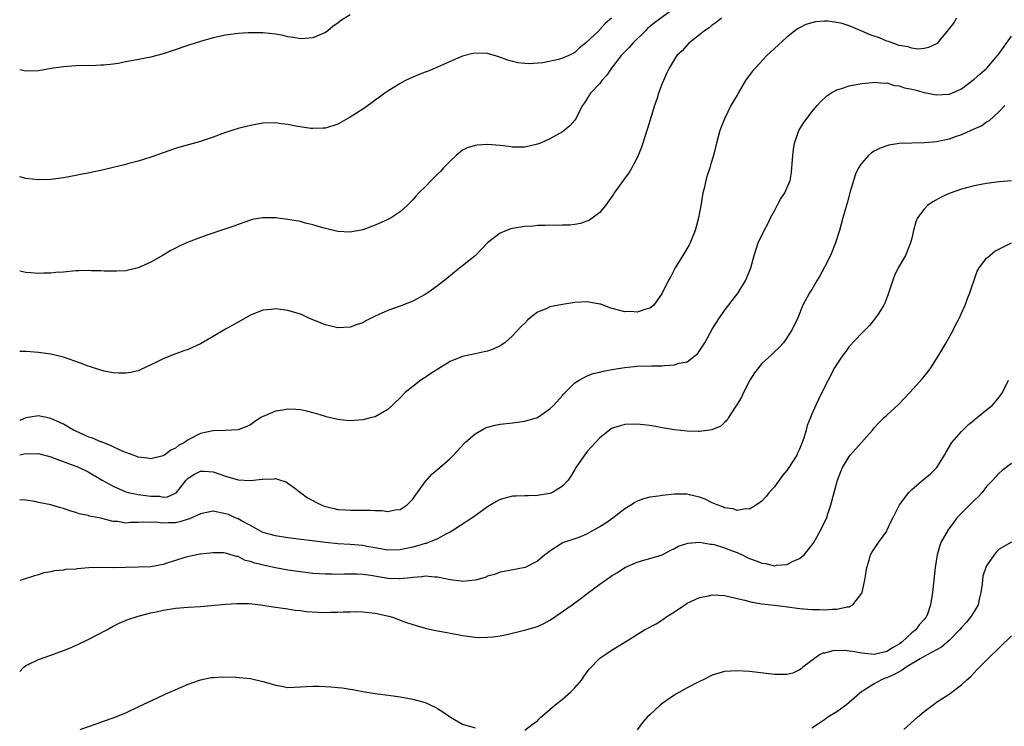
# Model space of a CAD drawing. Units: inches. Extents: x 2505000 to 2508000, y 1548000 to 1551000.
# Drawn here: x 2505000 to 2505158, y 1549594 to 1549707 of the extents above; entities that cross this region are included whole.
import ezdxf

# ---------------------------------------------------------------- set-up
doc = ezdxf.new("R2010")
doc.units = ezdxf.units.IN
doc.header["$MEASUREMENT"] = 0
doc.layers.add('LD25051548_10ft', color=133, linetype='Continuous')

msp = doc.modelspace()

# ---------------------------------------------------------------- linework, layer by layer
at = {"layer": 'LD25051548_10ft'}
for points, elevation in [([(2505105.52, 1549709), (2505101.76, 1549706.24), (2505100.64, 1549705.36), (2505100.31, 1549705), (2505098.28, 1549703), (2505097.71, 1549702.29), (2505096.44, 1549701), (2505094.85, 1549699), (2505094.13, 1549697.87), (2505093.31, 1549697), (2505093, 1549696.55), (2505091.51, 1549695), (2505091, 1549694.13), (2505090.56, 1549693.44), (2505090.25, 1549693), (2505089.44, 1549691.44), (2505089.23, 1549691), (2505089, 1549690.68), (2505088.22, 1549689.78), (2505087.27, 1549689), (2505087, 1549688.81), (2505085, 1549687.67), (2505083.48, 1549687), (2505083, 1549686.81), (2505081, 1549686.35), (2505079.68, 1549686.32), (2505079, 1549686.34), (2505078.44, 1549686.44), (2505077, 1549686.59), (2505075, 1549686.75), (2505073.34, 1549686.66), (2505073, 1549686.61), (2505071.75, 1549686.25), (2505071, 1549685.83), (2505069.97, 1549685), (2505069, 1549684.08), (2505068.57, 1549683.65), (2505067.93, 1549683), (2505067.5, 1549682.5), (2505067, 1549681.99), (2505065.97, 1549681), (2505065, 1549679.99), (2505063.99, 1549679), (2505063.52, 1549678.48), (2505063, 1549677.88), (2505062.1, 1549677), (2505061, 1549675.97), (2505059.53, 1549675), (2505059, 1549674.72), (2505057, 1549673.83), (2505055, 1549673.1), (2505053, 1549672.74), (2505051, 1549672.84), (2505049, 1549673.3), (2505048.58, 1549673.42), (2505047, 1549673.91), (2505045.83, 1549674.17), (2505045, 1549674.41), (2505043.3, 1549674.7), (2505043, 1549674.76), (2505041, 1549675), (2505039, 1549675.02), (2505037.28, 1549674.72), (2505037, 1549674.65), (2505035, 1549673.96), (2505034.32, 1549673.68), (2505030.34, 1549672.34), (2505029, 1549671.86), (2505027, 1549671.1), (2505025.55, 1549670.45), (2505025, 1549670.14), (2505024.24, 1549669.76), (2505023, 1549669.04), (2505021, 1549667.91), (2505019, 1549666.98), (2505017, 1549666.52), (2505015.55, 1549666.45), (2505015, 1549666.45), (2505013.52, 1549666.48), (2505013, 1549666.52), (2505011.46, 1549666.54), (2505011, 1549666.57), (2505009.49, 1549666.51), (2505009, 1549666.5), (2505007, 1549666.32), (2505005.77, 1549666.23), (2505005, 1549666.12), (2505003.87, 1549666.13), (2505003, 1549666.08), (2505001.79, 1549666.21), (2505001, 1549666.26), (2505000, 1549666.45)], 7450), ([(2505053, 1549707.53), (2505051.44, 1549706.56), (2505051, 1549706.21), (2505050.27, 1549705.73), (2505049.41, 1549705), (2505049, 1549704.73), (2505047, 1549703.85), (2505045.76, 1549703.76), (2505045, 1549703.68), (2505043.91, 1549703.91), (2505043, 1549704.03), (2505042.22, 1549704.22), (2505041, 1549704.43), (2505039, 1549704.64), (2505038.64, 1549704.64), (2505037, 1549704.67), (2505036.64, 1549704.64), (2505035, 1549704.55), (2505033, 1549704.29), (2505031, 1549703.86), (2505029, 1549703.28), (2505027.28, 1549702.72), (2505024.29, 1549701.71), (2505023, 1549701.28), (2505021.98, 1549701), (2505021, 1549700.75), (2505018.21, 1549700.21), (2505017, 1549700), (2505015.77, 1549699.77), (2505015, 1549699.66), (2505013.48, 1549699.48), (2505013, 1549699.45), (2505011.39, 1549699.39), (2505011, 1549699.4), (2505009, 1549699.36), (2505007, 1549699.22), (2505005.06, 1549698.94), (2505003, 1549698.57), (2505001, 1549698.5), (2505000, 1549698.72)], 7470), ([(2505094.88, 1549707), (2505093.84, 1549706.16), (2505093, 1549705.17), (2505092.9, 1549705.1), (2505092.83, 1549705), (2505090.73, 1549703), (2505089.74, 1549702.26), (2505089, 1549701.52), (2505088.65, 1549701.35), (2505088.01, 1549701), (2505087, 1549700.58), (2505086.38, 1549700.38), (2505083.85, 1549699.85), (2505081.69, 1549699.69), (2505081, 1549699.74), (2505079.86, 1549699.86), (2505079, 1549700.06), (2505078.27, 1549700.27), (2505076.79, 1549700.79), (2505075, 1549701.32), (2505073, 1549701.42), (2505072.64, 1549701.36), (2505071, 1549700.94), (2505069, 1549700.07), (2505067, 1549699.16), (2505065.46, 1549698.54), (2505065, 1549698.38), (2505064.04, 1549697.96), (2505063, 1549697.54), (2505061.83, 1549697), (2505061, 1549696.54), (2505059, 1549695.3), (2505058.56, 1549695), (2505057.67, 1549694.33), (2505057, 1549693.85), (2505056.52, 1549693.48), (2505055, 1549692.44), (2505053, 1549691.15), (2505051, 1549690.03), (2505049, 1549689.4), (2505048.63, 1549689.37), (2505047, 1549689.31), (2505046.66, 1549689.34), (2505044.29, 1549689.71), (2505043, 1549689.99), (2505041.92, 1549690.08), (2505041, 1549690.21), (2505039, 1549690.16), (2505037, 1549689.82), (2505035, 1549689.31), (2505033, 1549688.67), (2505031, 1549687.95), (2505029.39, 1549687.39), (2505029, 1549687.27), (2505027.22, 1549686.78), (2505025.68, 1549686.32), (2505025, 1549686.1), (2505021, 1549684.71), (2505019, 1549684.1), (2505017.28, 1549683.65), (2505017, 1549683.58), (2505015, 1549683.08), (2505013, 1549682.61), (2505011.66, 1549682.34), (2505011, 1549682.18), (2505009.99, 1549682.01), (2505009, 1549681.8), (2505007, 1549681.43), (2505005, 1549681.16), (2505003, 1549681.1), (2505001, 1549681.32), (2505000, 1549681.56)], 7460), ([(2505112.49, 1549707), (2505111.68, 1549706.32), (2505111, 1549705.89), (2505110.53, 1549705.47), (2505109.77, 1549705), (2505109, 1549704.36), (2505107.28, 1549703), (2505106.2, 1549701.8), (2505105.37, 1549701), (2505105, 1549700.42), (2505104.14, 1549699), (2505103.75, 1549698.25), (2505103.19, 1549697), (2505103, 1549696.53), (2505102.43, 1549695), (2505102.17, 1549694.17), (2505101.76, 1549693), (2505101.26, 1549691.26), (2505100.65, 1549689.35), (2505100.56, 1549689), (2505099.9, 1549687), (2505099.67, 1549686.33), (2505099.16, 1549685), (2505099, 1549684.65), (2505098.48, 1549683.65), (2505098.13, 1549683), (2505097.73, 1549682.27), (2505096.87, 1549681.13), (2505096.75, 1549681), (2505096.05, 1549680.05), (2505095.3, 1549679), (2505095.2, 1549678.8), (2505095, 1549678.49), (2505093.89, 1549677), (2505093, 1549675.86), (2505091.35, 1549674.65), (2505089.91, 1549674.09), (2505089, 1549673.94), (2505088.18, 1549673.82), (2505087, 1549673.82), (2505086.23, 1549673.77), (2505085, 1549673.85), (2505084.23, 1549673.77), (2505083, 1549673.79), (2505082.3, 1549673.7), (2505081, 1549673.64), (2505079, 1549673.32), (2505078.74, 1549673.26), (2505078.04, 1549673), (2505077, 1549672.54), (2505075.01, 1549671), (2505074.02, 1549669.98), (2505073, 1549668.94), (2505071, 1549667.3), (2505069.7, 1549666.3), (2505068.18, 1549665), (2505067, 1549664.1), (2505065.42, 1549663), (2505065, 1549662.74), (2505063, 1549661.67), (2505061, 1549660.87), (2505059, 1549660.18), (2505057.46, 1549659.46), (2505057, 1549659.26), (2505055.5, 1549658.5), (2505055, 1549658.21), (2505054.09, 1549657.91), (2505053, 1549657.47), (2505051, 1549657.36), (2505049, 1549657.85), (2505047, 1549658.69), (2505046.27, 1549659), (2505045.4, 1549659.4), (2505045, 1549659.56), (2505043, 1549660.18), (2505042.26, 1549660.26), (2505041, 1549660.45), (2505040.35, 1549660.35), (2505039, 1549660.21), (2505037, 1549659.41), (2505035, 1549658.32), (2505034.17, 1549657.83), (2505033, 1549657.19), (2505031, 1549656), (2505029, 1549654.84), (2505027, 1549653.92), (2505026.31, 1549653.69), (2505024.46, 1549653), (2505023, 1549652.42), (2505021.82, 1549651.82), (2505019.34, 1549650.66), (2505019, 1549650.52), (2505017.77, 1549650.23), (2505017, 1549650.11), (2505015.89, 1549650.11), (2505015, 1549650.18), (2505013.56, 1549650.44), (2505013, 1549650.59), (2505011.81, 1549651), (2505011.19, 1549651.19), (2505011, 1549651.24), (2505009.73, 1549651.73), (2505007, 1549652.66), (2505005, 1549653.17), (2505003, 1549653.45), (2505001, 1549653.58), (2505000, 1549653.58)], 7440), ([(2505150.18, 1549707), (2505149.75, 1549706.25), (2505148.87, 1549705.13), (2505148.72, 1549705), (2505147.52, 1549703.52), (2505147.12, 1549703), (2505147.06, 1549702.94), (2505147, 1549702.9), (2505145.71, 1549702.29), (2505145, 1549702.16), (2505143.96, 1549702.04), (2505143, 1549702.18), (2505142.42, 1549702.42), (2505141, 1549702.62), (2505139.28, 1549703.28), (2505139, 1549703.32), (2505137.84, 1549703.84), (2505137, 1549704.11), (2505136.35, 1549704.35), (2505135, 1549704.95), (2505133, 1549705.77), (2505131.87, 1549706.13), (2505131, 1549706.34), (2505129.48, 1549706.52), (2505129, 1549706.52), (2505127.58, 1549706.42), (2505127, 1549706.27), (2505126.02, 1549705.98), (2505125, 1549705.46), (2505124.71, 1549705.29), (2505123, 1549703.97), (2505121, 1549702.17), (2505119.78, 1549701), (2505117.89, 1549699), (2505117.48, 1549698.52), (2505116.61, 1549697.39), (2505116.36, 1549697), (2505115.17, 1549695), (2505115, 1549694.68), (2505114.02, 1549693), (2505113.02, 1549691), (2505112.45, 1549689.55), (2505112.25, 1549689), (2505111.7, 1549687), (2505111.2, 1549685), (2505110.81, 1549683.65), (2505110.63, 1549683), (2505110.23, 1549681.77), (2505110.01, 1549681), (2505109.71, 1549679.71), (2505109.52, 1549679), (2505109.23, 1549677.23), (2505108.84, 1549675), (2505108.43, 1549673.57), (2505108.29, 1549673), (2505107.47, 1549671), (2505107.32, 1549670.69), (2505106.58, 1549669.42), (2505105.08, 1549667), (2505104.37, 1549665.63), (2505104, 1549665), (2505103, 1549662.93), (2505101.64, 1549661), (2505101, 1549660.54), (2505100.4, 1549660.4), (2505099, 1549659.89), (2505097.98, 1549659.98), (2505097, 1549659.95), (2505096.19, 1549660.19), (2505095, 1549660.48), (2505094.61, 1549660.61), (2505093.16, 1549661.16), (2505093, 1549661.2), (2505091, 1549661.57), (2505089, 1549661.46), (2505087, 1549661.15), (2505085, 1549660.76), (2505084.5, 1549660.5), (2505083, 1549659.87), (2505081.84, 1549659), (2505081.39, 1549658.61), (2505081, 1549658.16), (2505080.4, 1549657.6), (2505079, 1549656.09), (2505077.75, 1549655), (2505077, 1549654.5), (2505075.99, 1549654.01), (2505075, 1549653.67), (2505074.47, 1549653.53), (2505073, 1549653.24), (2505071, 1549652.8), (2505069, 1549651.97), (2505065.93, 1549650.07), (2505065, 1549649.43), (2505064.72, 1549649.28), (2505064.31, 1549649), (2505063, 1549648.01), (2505061.8, 1549647), (2505061, 1549646.18), (2505059, 1549644.32), (2505057, 1549643.15), (2505056.46, 1549643), (2505055, 1549642.64), (2505053, 1549642.51), (2505051.35, 1549642.65), (2505051, 1549642.7), (2505049.14, 1549643.14), (2505049, 1549643.16), (2505047.63, 1549643.63), (2505047, 1549643.75), (2505046.03, 1549644.03), (2505045, 1549644.22), (2505044.28, 1549644.28), (2505043, 1549644.36), (2505042.21, 1549644.21), (2505041, 1549644.05), (2505039.29, 1549643.29), (2505039, 1549643.19), (2505038.67, 1549643), (2505037.65, 1549642.35), (2505037, 1549641.85), (2505036.43, 1549641.57), (2505035, 1549641.02), (2505033, 1549640.93), (2505032.94, 1549640.94), (2505031, 1549640.89), (2505029, 1549640.46), (2505027, 1549639.43), (2505026.41, 1549639), (2505025.48, 1549638.52), (2505025, 1549638.13), (2505024.22, 1549637.78), (2505023.21, 1549637), (2505023, 1549636.86), (2505021, 1549636.39), (2505020.5, 1549636.5), (2505019, 1549636.66), (2505018.76, 1549636.76), (2505017, 1549637.4), (2505016.32, 1549637.68), (2505014.54, 1549638.54), (2505013.32, 1549639), (2505013.11, 1549639.11), (2505013, 1549639.14), (2505011.68, 1549639.68), (2505011, 1549639.93), (2505009, 1549640.81), (2505008.6, 1549641), (2505007, 1549641.96), (2505005, 1549642.87), (2505004.29, 1549643), (2505003.23, 1549643.23), (2505003, 1549643.26), (2505001, 1549642.95), (2505000, 1549642.53)], 7430), ([(2505000, 1549637.05), (2505001, 1549637.24), (2505002.78, 1549637.22), (2505003, 1549637.25), (2505005, 1549636.7), (2505006.21, 1549636.21), (2505007, 1549635.96), (2505007.69, 1549635.69), (2505009.17, 1549635.17), (2505009.56, 1549635), (2505011, 1549634.32), (2505013.21, 1549633), (2505015, 1549632.01), (2505017, 1549631.11), (2505017.4, 1549631), (2505019, 1549630.66), (2505021, 1549630.4), (2505022.39, 1549630.39), (2505023, 1549630.27), (2505023.67, 1549630.33), (2505025, 1549630.9), (2505025.06, 1549630.94), (2505025.12, 1549631), (2505026.71, 1549633), (2505027, 1549633.29), (2505028.05, 1549633.95), (2505029, 1549634.42), (2505029.59, 1549634.41), (2505031, 1549634.31), (2505033, 1549633.62), (2505035, 1549633.03), (2505037, 1549632.91), (2505038.88, 1549633.12), (2505039, 1549633.14), (2505040.82, 1549633.18), (2505041, 1549633.23), (2505041.81, 1549633), (2505042.7, 1549632.7), (2505043, 1549632.52), (2505043.88, 1549631.88), (2505045.01, 1549631), (2505046.16, 1549630.16), (2505048.35, 1549629), (2505048.81, 1549628.81), (2505050.42, 1549628.42), (2505051, 1549628.3), (2505052.22, 1549628.22), (2505053, 1549628.15), (2505054.19, 1549628.19), (2505056.17, 1549628.17), (2505057, 1549628.11), (2505058.09, 1549628.09), (2505059, 1549627.98), (2505060.22, 1549628.22), (2505061, 1549628.3), (2505062.13, 1549629), (2505063, 1549629.91), (2505063.45, 1549630.56), (2505063.8, 1549631), (2505065, 1549632.7), (2505066.06, 1549633.94), (2505067.37, 1549635), (2505069, 1549636.47), (2505069.56, 1549637), (2505071.21, 1549638.79), (2505071.42, 1549639), (2505073, 1549640.4), (2505074.04, 1549641), (2505074.66, 1549641.34), (2505075, 1549641.47), (2505076.21, 1549641.79), (2505077, 1549641.96), (2505079, 1549642.18), (2505081, 1549642.43), (2505083, 1549643.03), (2505085, 1549644.38), (2505085.63, 1549645), (2505087, 1549646.52), (2505087.22, 1549646.79), (2505087.45, 1549647), (2505089, 1549648.55), (2505089.71, 1549649), (2505091, 1549649.7), (2505091.92, 1549650.08), (2505093, 1549650.28), (2505093.56, 1549650.44), (2505095.25, 1549650.75), (2505097, 1549651.04), (2505099, 1549651.23), (2505101.31, 1549651.31), (2505103, 1549651.31), (2505103.37, 1549651.37), (2505105, 1549651.44), (2505105.7, 1549651.7), (2505107, 1549651.96), (2505108.73, 1549653.27), (2505109, 1549653.68), (2505109.82, 1549655), (2505111, 1549657.16), (2505112.2, 1549659), (2505113, 1549660.14), (2505114.23, 1549661.77), (2505115.18, 1549663), (2505116.41, 1549665), (2505117.19, 1549667), (2505117.72, 1549669), (2505118.4, 1549671), (2505119.37, 1549673), (2505119.95, 1549674.05), (2505120.37, 1549675), (2505121, 1549676.16), (2505121.42, 1549677), (2505121.99, 1549678.01), (2505122.64, 1549679), (2505123, 1549679.79), (2505123.5, 1549681), (2505123.71, 1549682.29), (2505123.8, 1549683), (2505123.84, 1549683.65), (2505123.92, 1549685), (2505124.03, 1549685.97), (2505124.22, 1549687), (2505124.91, 1549689), (2505125.7, 1549690.3), (2505126.22, 1549691), (2505127, 1549691.99), (2505127.84, 1549693), (2505128.39, 1549693.61), (2505129.42, 1549694.58), (2505130.06, 1549695), (2505131, 1549695.54), (2505131.75, 1549695.75), (2505133, 1549696.18), (2505134.42, 1549696.42), (2505135, 1549696.55), (2505136.71, 1549696.71), (2505137, 1549696.77), (2505138.59, 1549696.59), (2505139, 1549696.62), (2505140.23, 1549696.23), (2505141, 1549696.19), (2505141.87, 1549695.87), (2505143, 1549695.65), (2505143.5, 1549695.5), (2505145, 1549695.11), (2505147, 1549694.71), (2505149, 1549694.84), (2505149.42, 1549695), (2505151, 1549695.71), (2505153, 1549697.22), (2505153.94, 1549698.06), (2505155.03, 1549699), (2505156.77, 1549701), (2505156.85, 1549701.15), (2505157, 1549701.34), (2505159, 1549704.1)], 7420), ([(2505157.92, 1549693), (2505157, 1549692.06), (2505155.43, 1549690.57), (2505155, 1549690.34), (2505154.22, 1549689.78), (2505152.85, 1549689.15), (2505152.47, 1549689), (2505151, 1549688.33), (2505149.99, 1549687.99), (2505149, 1549687.63), (2505147, 1549687.21), (2505145.03, 1549687.03), (2505143, 1549687), (2505141, 1549686.94), (2505139.36, 1549686.64), (2505139, 1549686.56), (2505137.86, 1549686.14), (2505137, 1549685.69), (2505136.57, 1549685.43), (2505136.09, 1549685), (2505135, 1549683.79), (2505134.91, 1549683.65), (2505134.49, 1549683), (2505133.99, 1549682.01), (2505133.65, 1549681), (2505133.08, 1549679), (2505132.65, 1549677.35), (2505132.32, 1549676.32), (2505131.94, 1549675), (2505131.4, 1549673), (2505130.81, 1549671), (2505129.96, 1549669), (2505129, 1549667.11), (2505128.27, 1549665.73), (2505127.82, 1549665), (2505127, 1549663.55), (2505126.64, 1549663), (2505125.53, 1549661), (2505124.72, 1549659), (2505123.81, 1549657), (2505122.44, 1549655), (2505121.75, 1549654.25), (2505121, 1549653.54), (2505120.46, 1549653), (2505119, 1549651.66), (2505118.42, 1549651), (2505117.82, 1549650.18), (2505117.07, 1549649), (2505116.03, 1549647), (2505115.71, 1549646.29), (2505114.95, 1549645.05), (2505114.7, 1549644.7), (2505113.63, 1549643), (2505113.42, 1549642.58), (2505113, 1549642.21), (2505112.38, 1549641.62), (2505110.97, 1549641.03), (2505109, 1549640.76), (2505108.78, 1549640.78), (2505107, 1549640.83), (2505105, 1549641.06), (2505103, 1549641.38), (2505102.52, 1549641.48), (2505101, 1549641.73), (2505099, 1549641.96), (2505097, 1549641.89), (2505096.3, 1549641.7), (2505095, 1549641.29), (2505094.55, 1549641), (2505093, 1549639.75), (2505091.68, 1549638.32), (2505091, 1549637.56), (2505090.54, 1549637), (2505089.18, 1549635), (2505089, 1549634.67), (2505088.37, 1549633.63), (2505087.91, 1549633), (2505087, 1549631.99), (2505085.39, 1549631), (2505085, 1549630.85), (2505083, 1549630.5), (2505081.53, 1549630.47), (2505081, 1549630.44), (2505079.57, 1549630.43), (2505079, 1549630.4), (2505078.19, 1549630.19), (2505077, 1549629.89), (2505076.43, 1549629.57), (2505075.53, 1549629), (2505075, 1549628.69), (2505072.64, 1549627), (2505069.58, 1549625), (2505069, 1549624.65), (2505068.32, 1549624.32), (2505067, 1549623.6), (2505065.56, 1549623), (2505065.15, 1549622.85), (2505065, 1549622.82), (2505063.61, 1549622.39), (2505063, 1549622.25), (2505061, 1549621.82), (2505059, 1549621.77), (2505058.1, 1549621.9), (2505057, 1549622.12), (2505055.66, 1549622.34), (2505055, 1549622.48), (2505053, 1549622.66), (2505051, 1549622.78), (2505049, 1549622.97), (2505043, 1549623.74), (2505041, 1549624.04), (2505039, 1549624.6), (2505038.23, 1549625), (2505037, 1549625.7), (2505035.56, 1549626.44), (2505035, 1549626.77), (2505034.43, 1549627), (2505033.45, 1549627.45), (2505033, 1549627.59), (2505031, 1549627.99), (2505029.75, 1549627.75), (2505029, 1549627.6), (2505027.24, 1549626.76), (2505027, 1549626.71), (2505025.69, 1549626.31), (2505025, 1549626.16), (2505023.84, 1549626.16), (2505023, 1549626.08), (2505021.76, 1549626.24), (2505021, 1549626.2), (2505019.73, 1549626.27), (2505019, 1549626.17), (2505017.79, 1549626.21), (2505017, 1549626.09), (2505015.66, 1549626.34), (2505015, 1549626.33), (2505013.15, 1549626.85), (2505013, 1549626.87), (2505012.44, 1549627), (2505011.2, 1549627.2), (2505011, 1549627.31), (2505009.56, 1549627.56), (2505009, 1549627.81), (2505008.06, 1549628.06), (2505007, 1549628.44), (2505006.56, 1549628.56), (2505005, 1549629), (2505003, 1549629.42), (2505002.43, 1549629.57), (2505001, 1549629.79), (2505000, 1549629.84)], 7410), ([(2505159, 1549680.95), (2505157, 1549680.76), (2505155, 1549680.51), (2505153, 1549680.13), (2505151.81, 1549679.81), (2505151, 1549679.62), (2505149, 1549678.93), (2505147.7, 1549678.3), (2505146.4, 1549677.6), (2505145.56, 1549677), (2505145, 1549676.42), (2505143.92, 1549675), (2505143.65, 1549674.35), (2505143.28, 1549673), (2505143, 1549671.76), (2505142.81, 1549671), (2505141.98, 1549669), (2505140.85, 1549667), (2505140.25, 1549665.75), (2505139.96, 1549665), (2505139.24, 1549662.76), (2505138.68, 1549661.32), (2505138.52, 1549661), (2505137.6, 1549659.6), (2505137.22, 1549659), (2505136.23, 1549657.77), (2505135, 1549656.53), (2505133, 1549654.39), (2505132.42, 1549653.58), (2505131.94, 1549653), (2505131, 1549651.59), (2505130.65, 1549651), (2505128.6, 1549647), (2505127.61, 1549645), (2505127, 1549643.55), (2505126.75, 1549643), (2505126.24, 1549641.76), (2505126.06, 1549641), (2505125.72, 1549639.72), (2505125.44, 1549639), (2505125, 1549637.95), (2505124.68, 1549637.32), (2505124.57, 1549637), (2505123.32, 1549635), (2505123, 1549634.54), (2505122.3, 1549633.7), (2505121.76, 1549633), (2505121, 1549631.92), (2505120.15, 1549631), (2505119.66, 1549630.34), (2505119, 1549629.63), (2505118.1, 1549629), (2505117, 1549628.35), (2505116.36, 1549628.36), (2505115, 1549628.12), (2505114.36, 1549628.36), (2505113, 1549628.56), (2505112.71, 1549628.71), (2505111.83, 1549629), (2505111, 1549629.37), (2505109.91, 1549629.91), (2505109, 1549630.26), (2505107.37, 1549630.63), (2505107, 1549630.73), (2505105.29, 1549630.71), (2505105, 1549630.72), (2505103, 1549630.52), (2505102.43, 1549630.43), (2505101, 1549630.26), (2505100, 1549630), (2505099, 1549629.62), (2505098.6, 1549629.4), (2505098.1, 1549629), (2505097, 1549628.36), (2505095.1, 1549626.9), (2505093.94, 1549626.06), (2505093, 1549625.48), (2505092.12, 1549625), (2505091, 1549624.36), (2505089.91, 1549623.91), (2505089, 1549623.57), (2505087.2, 1549623), (2505087.06, 1549622.94), (2505086.67, 1549622.67), (2505085, 1549621.61), (2505084.65, 1549621.35), (2505084.19, 1549621), (2505083, 1549620.01), (2505081.01, 1549618.99), (2505077.68, 1549618.32), (2505077, 1549618.23), (2505076.14, 1549617.86), (2505075, 1549617.58), (2505074.62, 1549617.38), (2505073.27, 1549617), (2505073, 1549616.94), (2505071, 1549616.76), (2505070.79, 1549616.79), (2505068.99, 1549617.01), (2505067, 1549617.44), (2505066.57, 1549617.43), (2505065, 1549617.59), (2505064.49, 1549617.51), (2505063, 1549617.4), (2505062.65, 1549617.35), (2505061, 1549617.17), (2505060.83, 1549617.17), (2505059, 1549617.23), (2505056.31, 1549617.69), (2505055, 1549617.86), (2505054.09, 1549617.91), (2505053, 1549617.92), (2505052.08, 1549617.92), (2505051, 1549617.87), (2505050.1, 1549617.9), (2505049, 1549617.89), (2505048.03, 1549617.97), (2505047, 1549618.03), (2505045, 1549618.28), (2505043, 1549618.58), (2505041, 1549618.94), (2505039.29, 1549619.29), (2505037.67, 1549619.67), (2505037, 1549619.96), (2505036.12, 1549620.12), (2505035, 1549620.74), (2505034.75, 1549620.75), (2505033, 1549621.27), (2505032.68, 1549621.32), (2505031, 1549621.33), (2505029, 1549621.14), (2505028.9, 1549621.1), (2505028.41, 1549621), (2505026.66, 1549620.65), (2505025, 1549620.12), (2505023.75, 1549619.75), (2505023, 1549619.48), (2505021, 1549619.11), (2505019, 1549619.03), (2505015, 1549618.94), (2505013.03, 1549618.97), (2505011.06, 1549618.94), (2505009.21, 1549618.79), (2505009, 1549618.74), (2505007.36, 1549618.64), (2505007, 1549618.55), (2505005.54, 1549618.46), (2505005, 1549618.3), (2505003.89, 1549618.11), (2505003, 1549617.81), (2505002.36, 1549617.64), (2505000.4, 1549617), (2505000, 1549616.89)], 7400), ([(2505000, 1549602.32), (2505000.68, 1549603), (2505001, 1549603.27), (2505001.49, 1549603.49), (2505003, 1549604.25), (2505005, 1549604.94), (2505007, 1549605.66), (2505007.97, 1549606.03), (2505009.34, 1549606.66), (2505011, 1549607.45), (2505013.98, 1549609), (2505015, 1549609.57), (2505015.96, 1549610.04), (2505017.36, 1549610.64), (2505019, 1549611.18), (2505019.23, 1549611.23), (2505021, 1549611.72), (2505021.9, 1549611.9), (2505023, 1549612.16), (2505025, 1549612.47), (2505027, 1549612.63), (2505029, 1549612.75), (2505033, 1549613.1), (2505034.79, 1549613.21), (2505036.81, 1549613.19), (2505038.67, 1549613), (2505039, 1549612.95), (2505040.66, 1549612.66), (2505043, 1549612.34), (2505044.16, 1549612.16), (2505045, 1549612.08), (2505045.94, 1549611.94), (2505047.82, 1549611.82), (2505049, 1549611.77), (2505049.8, 1549611.8), (2505051, 1549611.8), (2505051.87, 1549611.87), (2505053, 1549611.88), (2505053.92, 1549611.92), (2505055, 1549611.89), (2505057, 1549611.66), (2505059.17, 1549611.17), (2505059.77, 1549611), (2505061.71, 1549610.29), (2505063, 1549609.85), (2505065, 1549609.26), (2505066.16, 1549609), (2505067, 1549608.83), (2505068.55, 1549608.55), (2505069, 1549608.45), (2505070.23, 1549608.23), (2505071, 1549608.06), (2505073, 1549607.82), (2505073.79, 1549607.79), (2505075, 1549607.81), (2505075.88, 1549607.88), (2505077, 1549608.04), (2505078.29, 1549608.29), (2505080.93, 1549608.93), (2505083, 1549609.52), (2505084, 1549610), (2505085, 1549610.54), (2505085.28, 1549610.72), (2505088.55, 1549613), (2505089, 1549613.34), (2505089.97, 1549614.03), (2505091, 1549614.81), (2505093, 1549616.3), (2505094.59, 1549617.41), (2505095, 1549617.72), (2505095.81, 1549618.19), (2505097, 1549618.99), (2505099, 1549619.86), (2505100.23, 1549620.23), (2505101, 1549620.43), (2505103, 1549621.01), (2505104.26, 1549621.73), (2505105, 1549622), (2505105.6, 1549622.4), (2505107.13, 1549622.87), (2505109, 1549623.05), (2505110.74, 1549622.74), (2505111, 1549622.74), (2505111.34, 1549622.66), (2505113, 1549622.13), (2505114.4, 1549621.6), (2505115, 1549621.37), (2505115.8, 1549621), (2505116.6, 1549620.6), (2505117, 1549620.44), (2505118.06, 1549620.06), (2505119, 1549619.65), (2505119.61, 1549619.61), (2505121, 1549619.26), (2505121.35, 1549619.35), (2505123, 1549619.48), (2505124, 1549620), (2505125, 1549620.42), (2505125.76, 1549621), (2505127, 1549622.55), (2505127.31, 1549623), (2505128.46, 1549625), (2505129.38, 1549627), (2505129.57, 1549627.57), (2505130.05, 1549629), (2505131.12, 1549633), (2505131.63, 1549634.37), (2505131.91, 1549635), (2505133, 1549636.79), (2505133.15, 1549637), (2505136.69, 1549641), (2505137, 1549641.37), (2505137.81, 1549642.19), (2505138.59, 1549643), (2505139, 1549643.39), (2505140.89, 1549645.11), (2505142.72, 1549647), (2505144.73, 1549649.27), (2505145.62, 1549650.38), (2505146.07, 1549651), (2505147, 1549652.4), (2505147.36, 1549653), (2505148.53, 1549655), (2505149.63, 1549657), (2505150.08, 1549657.92), (2505150.65, 1549659), (2505151, 1549659.72), (2505151.55, 1549661), (2505151.94, 1549662.06), (2505152.32, 1549663), (2505153.51, 1549666.49), (2505153.82, 1549667), (2505155, 1549668.53), (2505155.5, 1549669), (2505156.33, 1549669.67), (2505159.01, 1549670.99)], 7390), ([(2505081, 1549592.94), (2505082.17, 1549593.83), (2505083, 1549594.43), (2505083.26, 1549594.74), (2505083.54, 1549595), (2505085, 1549596.23), (2505085.86, 1549597), (2505087, 1549597.88), (2505088.29, 1549599), (2505089, 1549599.69), (2505090.11, 1549601), (2505090.46, 1549601.54), (2505091.31, 1549602.69), (2505093, 1549604.45), (2505093.8, 1549605), (2505095, 1549605.77), (2505097, 1549606.99), (2505100.18, 1549609), (2505102.02, 1549609.98), (2505103.26, 1549610.74), (2505103.61, 1549611), (2505105, 1549611.88), (2505106.62, 1549613), (2505107, 1549613.24), (2505109, 1549614.18), (2505110.45, 1549614.46), (2505111, 1549614.58), (2505113, 1549614.48), (2505115, 1549614.04), (2505116.27, 1549613.73), (2505117.41, 1549613.41), (2505119, 1549613.17), (2505121, 1549612.95), (2505122.73, 1549612.73), (2505125, 1549612.41), (2505127, 1549612.23), (2505128.23, 1549612.23), (2505129, 1549612.19), (2505130.31, 1549612.31), (2505131, 1549612.28), (2505132.66, 1549612.66), (2505133, 1549612.66), (2505133.59, 1549613), (2505135, 1549614.89), (2505135.04, 1549615), (2505135.51, 1549617), (2505135.72, 1549618.28), (2505135.82, 1549619), (2505136.18, 1549620.18), (2505136.41, 1549621), (2505136.63, 1549621.37), (2505137.67, 1549623), (2505139, 1549624.82), (2505139.09, 1549625), (2505139.68, 1549626.32), (2505140.04, 1549627), (2505141.04, 1549629), (2505142.53, 1549631), (2505143, 1549631.46), (2505144.91, 1549633.09), (2505146.01, 1549633.99), (2505147.01, 1549634.99), (2505148.28, 1549637), (2505148.53, 1549637.47), (2505149.46, 1549639), (2505151, 1549640.76), (2505152.1, 1549641.9), (2505153, 1549642.59), (2505153.21, 1549642.79), (2505153.51, 1549643), (2505155, 1549644.25), (2505155.97, 1549645), (2505157, 1549646.25), (2505157.56, 1549647), (2505158.53, 1549649)], 7380), ([(2505159, 1549635.65), (2505157.49, 1549634.51), (2505157, 1549634.1), (2505156.01, 1549633), (2505155, 1549631.96), (2505154.28, 1549631), (2505153.67, 1549630.33), (2505153, 1549629.73), (2505152.66, 1549629.34), (2505151, 1549627.71), (2505150.3, 1549627), (2505149.74, 1549626.26), (2505149, 1549625.21), (2505148.82, 1549625), (2505147.68, 1549623), (2505147.51, 1549622.49), (2505147.06, 1549621), (2505146.78, 1549619), (2505146.33, 1549615), (2505146.02, 1549613), (2505145.51, 1549611.51), (2505145.3, 1549611), (2505145.15, 1549610.85), (2505145, 1549610.64), (2505144.21, 1549609.79), (2505143.66, 1549609), (2505143, 1549608.52), (2505141.4, 1549607), (2505141, 1549606.72), (2505139.91, 1549606.09), (2505139, 1549605.51), (2505137, 1549605.04), (2505135, 1549605.27), (2505133.5, 1549605.5), (2505133, 1549605.6), (2505132.33, 1549605.67), (2505130.37, 1549605.63), (2505129, 1549605.28), (2505128.76, 1549605.24), (2505128.24, 1549605), (2505125.55, 1549603), (2505125.27, 1549602.73), (2505125, 1549602.56), (2505123.93, 1549602.07), (2505123, 1549601.86), (2505122.18, 1549601.82), (2505121, 1549601.86), (2505117, 1549602.29), (2505115, 1549602.43), (2505113, 1549602.32), (2505111, 1549601.72), (2505109.57, 1549601), (2505109, 1549600.74), (2505107, 1549599.68), (2505105.76, 1549599), (2505105.28, 1549598.72), (2505105, 1549598.52), (2505104.06, 1549597.94), (2505102.75, 1549597), (2505101, 1549595.39), (2505100.61, 1549595), (2505099.85, 1549594.15), (2505099, 1549592.95)], 7370), ([(2505159, 1549623.06), (2505157, 1549621.9), (2505156.54, 1549621.46), (2505156.2, 1549621), (2505155, 1549619.25), (2505154.89, 1549619), (2505154.43, 1549617.57), (2505154.35, 1549617), (2505154.31, 1549616.31), (2505154.1, 1549615), (2505153.87, 1549614.13), (2505153.63, 1549613), (2505153, 1549611.91), (2505152.45, 1549611), (2505151.79, 1549610.21), (2505151, 1549609.38), (2505150.66, 1549609), (2505149, 1549607.31), (2505147.77, 1549606.23), (2505147, 1549605.81), (2505146.49, 1549605.51), (2505145.5, 1549605), (2505144.35, 1549604.35), (2505142.12, 1549603), (2505141.49, 1549602.51), (2505141, 1549602.28), (2505140.18, 1549601.82), (2505139, 1549601.31), (2505138.76, 1549601.24), (2505138.18, 1549601), (2505137, 1549600.35), (2505135.22, 1549599.22), (2505135, 1549599.1), (2505133, 1549597.36), (2505132.54, 1549597), (2505131, 1549595.87), (2505129.57, 1549595), (2505129, 1549594.57), (2505128.06, 1549593.94), (2505127, 1549593.26)], 7360), ([(2505141.74, 1549593), (2505143.92, 1549595), (2505145, 1549595.9), (2505146.45, 1549597), (2505147, 1549597.39), (2505147.98, 1549598.02), (2505149, 1549598.7), (2505151, 1549600.18), (2505151.85, 1549601), (2505152.47, 1549601.53), (2505153.43, 1549602.57), (2505155, 1549604.15), (2505155.87, 1549605), (2505156.46, 1549605.54), (2505157, 1549606.1), (2505159, 1549608.02)], 7350), ([(2505009.68, 1549593), (2505013.61, 1549594.39), (2505015, 1549594.9), (2505017, 1549595.71), (2505019, 1549596.63), (2505020.58, 1549597.42), (2505022.09, 1549598.09), (2505023.32, 1549598.68), (2505027, 1549600.28), (2505029, 1549601), (2505030.67, 1549601.33), (2505031, 1549601.37), (2505032.56, 1549601.44), (2505034.61, 1549601.39), (2505037, 1549601.17), (2505039, 1549600.71), (2505040.34, 1549600.34), (2505041, 1549600.11), (2505041.97, 1549599.97), (2505043, 1549599.77), (2505045, 1549599.85), (2505045.93, 1549599.93), (2505047, 1549599.99), (2505047.99, 1549599.99), (2505049.89, 1549599.88), (2505051, 1549599.74), (2505051.69, 1549599.69), (2505053, 1549599.47), (2505053.42, 1549599.42), (2505055, 1549599.13), (2505057, 1549598.81), (2505059.52, 1549598.48), (2505061, 1549598.27), (2505063, 1549597.9), (2505065, 1549597.34), (2505066.6, 1549596.6), (2505067, 1549596.38), (2505067.85, 1549595.85), (2505069.04, 1549595), (2505071, 1549593.9), (2505073, 1549593.27)], 7380)]:
    msp.add_lwpolyline(points, dxfattribs=dict(at, elevation=elevation))

doc.saveas('drawing.dxf')
